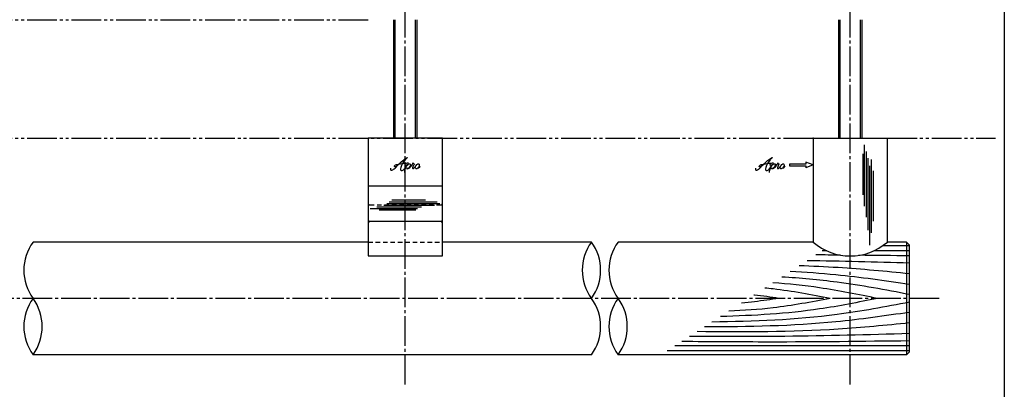
# Model space of a CAD drawing. Units: inches. Extents: x 1645 to 2452, y 430 to 990.
# Drawn here: x 2120 to 2452, y 618 to 743 of the extents above; entities that cross this region are included whole.
import ezdxf

# ---------------------------------------------------------------- set-up
doc = ezdxf.new("R2010")
doc.units = ezdxf.units.IN
doc.header["$MEASUREMENT"] = 0
for name, pattern in [('CENS', [13, 10, -1, 1, -1]), ('HIDS', [2.5, 1.5, -1]), ('PHAS', [15, 10, -1, 1, -1, 1, -1])]:
    doc.linetypes.add(name, pattern=pattern)
for name, color, linetype in [('02-実線-1', 7, 'Continuous'), ('03-細線', 1, 'Continuous'), ('04-破線-1', 5, 'HIDS'), ('06-中心線', 1, 'CENS'), ('07-2点鎖線', 2, 'PHAS'), ('10-寸法', 3, 'Continuous'), ('11-ﾈｼﾞ関連', 7, 'Continuous'), ('12-企業ﾏｰｸ', 9, 'Continuous'), ('図枠', 7, 'Continuous')]:
    doc.layers.add(name, color=color, linetype=linetype)

# ---------------------------------------------------------------- blocks, each defined once
blk = doc.blocks.new('A$Cd3a037fd')
at = {"layer": '12-企業ﾏｰｸ'}
for points, knots in [([(-5.1, -1.13), (-5.1, -1.32), (-5.11, -1.59), (-4.96, -1.73), (-4.77, -1.9), (-4.52, -1.76), (-4.34, -1.65), (-3.97, -1.42), (-3.64, -1.13), (-3.33, -0.82), (-2.55, -0.05), (-1.8, 0.77), (-0.96, 1.48), (-0.55, 1.82), (-0.12, 2.14), (0.36, 2.38), (0.46, 2.44), (0.57, 2.48), (0.68, 2.52), (0.6, 2.49), (0.52, 2.41), (0.46, 2.36), (0.23, 2.17), (0.04, 1.94), (-0.15, 1.72), (-0.78, 0.93), (-1.29, 0.06), (-1.61, -0.91), (-1.68, -1.13), (-1.76, -1.39), (-1.7, -1.62), (-1.63, -1.89), (-1.33, -1.9), (-1.11, -1.84), (-0.8, -1.75), (-0.54, -1.49), (-0.35, -1.24), (-0.08, -0.87), (0.18, -0.48), (0.41, -0.08), (0.49, 0.04), (0.57, 0.17), (0.63, 0.31), (0.49, 0.07), (0.36, -0.19), (0.23, -0.44), (0, -0.9), (-0.23, -1.39), (-0.35, -1.89), (-0.4, -2.1), (-0.45, -2.33), (-0.42, -2.54)], [0, 0, 0, 0, 1, 1, 1, 2, 2, 2, 3, 3, 3, 4, 4, 4, 5, 5, 5, 6, 6, 6, 7, 7, 7, 8, 8, 8, 9, 9, 9, 10, 10, 10, 11, 11, 11, 12, 12, 12, 13, 13, 13, 14, 14, 14, 15, 15, 15, 16, 16, 16, 17, 17, 17, 17]), ([(-3.16, -0.64), (-3.32, -0.66), (-3.52, -0.66), (-3.67, -0.59), (-3.76, -0.56), (-3.81, -0.49), (-3.79, -0.39), (-3.78, -0.3), (-3.71, -0.21), (-3.64, -0.15), (-3.49, -0.01), (-3.28, 0.04), (-3.09, 0.1), (-2.86, 0.17), (-2.63, 0.23), (-2.4, 0.28), (-2.38, 0.28), (-2.36, 0.29), (-2.34, 0.29), (-2.27, 0.31), (-2.2, 0.32), (-2.14, 0.34), (-1.57, 0.45), (-0.99, 0.52), (-0.41, 0.58), (-0.16, 0.6), (0.08, 0.63), (0.32, 0.64), (0.56, 0.66), (0.78, 0.67), (1.03, 0.66)], [0, 0, 0, 0, 1, 1, 1, 2, 2, 2, 3, 3, 3, 4, 4, 4, 5, 5, 5, 6, 6, 6, 7, 7, 7, 8, 8, 8, 9, 9, 9, 10, 10, 10, 10]), ([(0.2, -0.51), (0.34, -0.26), (0.52, -0.08), (0.74, 0.09), (0.93, 0.25), (1.24, 0.47), (1.51, 0.38), (1.69, 0.32), (1.66, 0.1), (1.63, -0.05), (1.58, -0.28), (1.46, -0.48), (1.32, -0.67), (1.14, -0.91), (0.83, -1.21), (0.51, -1.25), (0.08, -1.31), (0.06, -0.82), (0.16, -0.58)], [0, 0, 0, 0, 1, 1, 1, 2, 2, 2, 3, 3, 3, 4, 4, 4, 5, 5, 5, 6, 6, 6, 6]), ([(0.34, -1.25), (0.45, -1.28), (0.57, -1.26), (0.68, -1.23), (0.82, -1.2), (0.97, -1.13), (1.1, -1.06), (1.29, -0.96), (1.48, -0.84), (1.64, -0.69), (1.8, -0.53), (1.94, -0.35), (2.07, -0.16), (2.19, 0.02), (2.32, 0.21), (2.41, 0.41), (2.45, 0.5), (2.47, 0.59), (2.49, 0.69), (2.49, 0.69), (2.46, 0.45), (2.61, 0.44), (2.69, 0.43), (2.82, 0.42), (2.87, 0.35), (2.9, 0.3), (2.89, 0.25), (2.87, 0.2), (2.69, -0.16), (2.44, -0.51), (2.38, -0.92), (2.36, -1), (2.34, -1.12), (2.4, -1.2), (2.46, -1.28), (2.59, -1.23), (2.66, -1.19), (2.83, -1.09), (2.97, -0.93), (3.1, -0.78), (3.26, -0.59), (3.39, -0.42), (3.49, -0.25)], [0, 0, 0, 0, 1, 1, 1, 2, 2, 2, 3, 3, 3, 4, 4, 4, 5, 5, 5, 6, 6, 6, 7, 7, 7, 8, 8, 8, 9, 9, 9, 10, 10, 10, 11, 11, 11, 12, 12, 12, 13, 13, 13, 14, 14, 14, 14]), ([(4.24, 0.37), (4.16, 0.37), (4.08, 0.34), (4.02, 0.31), (3.82, 0.21), (3.68, 0.03), (3.56, -0.15), (3.49, -0.25), (3.43, -0.35), (3.38, -0.46), (3.38, -0.46), (3.05, -1.15), (3.51, -1.28), (3.51, -1.28), (3.93, -1.42), (4.43, -0.69), (4.53, -0.55), (4.58, -0.38), (4.6, -0.21), (4.62, -0.05), (4.63, 0.15), (4.52, 0.28), (4.45, 0.36), (4.35, 0.38), (4.24, 0.37)], [0, 0, 0, 0, 1, 1, 1, 2, 2, 2, 3, 3, 3, 4, 4, 4, 5, 5, 5, 6, 6, 6, 7, 7, 7, 8, 8, 8, 8]), ([(4.36, -0.78), (4.28, -0.78), (4.26, -0.93), (4.35, -0.96), (4.43, -0.98), (4.52, -0.93), (4.58, -0.88), (4.73, -0.78), (4.84, -0.63), (4.9, -0.46)], [0, 0, 0, 0, 1, 1, 1, 2, 2, 2, 3, 3, 3, 3])]:
    blk.add_open_spline(points, degree=3, knots=knots, dxfattribs=at)
blk.add_point((-0.1, -0.01), dxfattribs=at)
blk = doc.blocks.new('A$C4c27dc7f')
at = {"layer": '12-企業ﾏｰｸ'}
for points, knots in [([(-5.16, -1.05), (-5.16, -1.24), (-5.17, -1.5), (-5.02, -1.65), (-4.83, -1.82), (-4.58, -1.68), (-4.41, -1.57), (-4.03, -1.34), (-3.7, -1.04), (-3.39, -0.74), (-2.61, 0.03), (-1.86, 0.85), (-1.02, 1.56), (-0.61, 1.91), (-0.18, 2.23), (0.3, 2.47), (0.4, 2.52), (0.51, 2.57), (0.62, 2.61), (0.54, 2.58), (0.46, 2.49), (0.4, 2.44), (0.17, 2.25), (-0.03, 2.03), (-0.21, 1.8), (-0.84, 1.01), (-1.35, 0.14), (-1.67, -0.82), (-1.74, -1.04), (-1.82, -1.31), (-1.76, -1.54), (-1.69, -1.8), (-1.39, -1.82), (-1.17, -1.75), (-0.86, -1.66), (-0.6, -1.41), (-0.41, -1.15), (-0.14, -0.78), (0.12, -0.4), (0.35, 0), (0.43, 0.13), (0.51, 0.26), (0.57, 0.39), (0.43, 0.15), (0.3, -0.1), (0.17, -0.36), (-0.06, -0.82), (-0.29, -1.3), (-0.41, -1.81), (-0.46, -2.02), (-0.51, -2.24), (-0.48, -2.45)], [0, 0, 0, 0, 1, 1, 1, 2, 2, 2, 3, 3, 3, 4, 4, 4, 5, 5, 5, 6, 6, 6, 7, 7, 7, 8, 8, 8, 9, 9, 9, 10, 10, 10, 11, 11, 11, 12, 12, 12, 13, 13, 13, 14, 14, 14, 15, 15, 15, 16, 16, 16, 17, 17, 17, 17]), ([(-3.22, -0.56), (-3.38, -0.58), (-3.58, -0.58), (-3.73, -0.51), (-3.82, -0.47), (-3.87, -0.4), (-3.86, -0.31), (-3.84, -0.22), (-3.78, -0.13), (-3.7, -0.06), (-3.55, 0.07), (-3.34, 0.13), (-3.15, 0.19), (-2.92, 0.25), (-2.69, 0.31), (-2.46, 0.36), (-2.44, 0.37), (-2.42, 0.37), (-2.4, 0.38), (-2.33, 0.39), (-2.27, 0.41), (-2.2, 0.42), (-1.63, 0.53), (-1.05, 0.6), (-0.47, 0.66), (-0.22, 0.69), (0.02, 0.71), (0.26, 0.73), (0.5, 0.74), (0.72, 0.75), (0.97, 0.74)], [0, 0, 0, 0, 1, 1, 1, 2, 2, 2, 3, 3, 3, 4, 4, 4, 5, 5, 5, 6, 6, 6, 7, 7, 7, 8, 8, 8, 9, 9, 9, 10, 10, 10, 10]), ([(0.14, -0.42), (0.28, -0.18), (0.46, 0), (0.68, 0.18), (0.87, 0.33), (1.18, 0.55), (1.44, 0.47), (1.63, 0.41), (1.6, 0.19), (1.57, 0.04), (1.52, -0.19), (1.4, -0.4), (1.26, -0.58), (1.08, -0.83), (0.77, -1.12), (0.45, -1.17), (0.02, -1.23), (0, -0.74), (0.1, -0.5)], [0, 0, 0, 0, 1, 1, 1, 2, 2, 2, 3, 3, 3, 4, 4, 4, 5, 5, 5, 6, 6, 6, 6]), ([(0.28, -1.16), (0.39, -1.19), (0.51, -1.17), (0.62, -1.15), (0.76, -1.11), (0.9, -1.05), (1.04, -0.98), (1.23, -0.88), (1.42, -0.76), (1.58, -0.6), (1.74, -0.44), (1.88, -0.27), (2.01, -0.08), (2.13, 0.1), (2.26, 0.29), (2.35, 0.49), (2.39, 0.58), (2.41, 0.68), (2.43, 0.77), (2.43, 0.77), (2.4, 0.54), (2.55, 0.52), (2.63, 0.52), (2.76, 0.51), (2.81, 0.43), (2.84, 0.39), (2.83, 0.33), (2.81, 0.29), (2.63, -0.07), (2.38, -0.43), (2.32, -0.83), (2.3, -0.92), (2.28, -1.04), (2.34, -1.11), (2.4, -1.19), (2.53, -1.14), (2.6, -1.1), (2.77, -1), (2.91, -0.84), (3.04, -0.7), (3.2, -0.51), (3.33, -0.33), (3.43, -0.17)], [0, 0, 0, 0, 1, 1, 1, 2, 2, 2, 3, 3, 3, 4, 4, 4, 5, 5, 5, 6, 6, 6, 7, 7, 7, 8, 8, 8, 9, 9, 9, 10, 10, 10, 11, 11, 11, 12, 12, 12, 13, 13, 13, 14, 14, 14, 14]), ([(4.18, 0.46), (4.1, 0.45), (4.02, 0.43), (3.96, 0.39), (3.76, 0.29), (3.62, 0.11), (3.5, -0.06), (3.43, -0.16), (3.37, -0.27), (3.32, -0.38), (3.32, -0.38), (2.99, -1.07), (3.45, -1.19), (3.45, -1.19), (3.87, -1.34), (4.37, -0.61), (4.47, -0.47), (4.52, -0.3), (4.54, -0.13), (4.56, 0.03), (4.57, 0.23), (4.46, 0.36), (4.39, 0.44), (4.28, 0.47), (4.18, 0.46)], [0, 0, 0, 0, 1, 1, 1, 2, 2, 2, 3, 3, 3, 4, 4, 4, 5, 5, 5, 6, 6, 6, 7, 7, 7, 8, 8, 8, 8]), ([(4.3, -0.7), (4.22, -0.7), (4.2, -0.84), (4.28, -0.87), (4.37, -0.9), (4.46, -0.85), (4.52, -0.8), (4.67, -0.69), (4.78, -0.55), (4.84, -0.38)], [0, 0, 0, 0, 1, 1, 1, 2, 2, 2, 3, 3, 3, 3])]:
    blk.add_open_spline(points, degree=3, knots=knots, dxfattribs=at)
blk.add_point((-0.16, 0.08), dxfattribs=at)
blk = doc.blocks.new('A$C39bb88a5')
at = {"layer": '12-企業ﾏｰｸ'}
for p, q in [((0.31, -10.29), (-2.19, -9.38)), ((-2.19, -9.38), (-2.19, -10.04)), ((-2.19, -10.04), (-7.69, -10.04)), ((-7.69, -10.04), (-7.69, -10.54)), ((-7.69, -10.54), (-2.19, -10.54)), ((0.31, -10.29), (-2.19, -11.2)), ((-2.19, -10.54), (-2.19, -11.2))]:
    blk.add_line(p, q, dxfattribs=at)
blk.add_point((0.31, -1.29), dxfattribs=at)
at = {"layer": '10-寸法'}
blk.add_blockref('A$C4c27dc7f', (-14.03, -10.36), dxfattribs=at)

msp = doc.modelspace()

# ---------------------------------------------------------------- linework, layer by layer
at = {"layer": '02-実線-1', "color": 7, "linetype": 'Continuous'}
for p, q in [((2237.6622, 702.6426), (2237.6622, 662.9517)), ((2262.6622, 702.6426), (2237.6622, 702.6426)), ((2262.6622, 662.9517), (2262.6622, 702.6426)), ((2387.6622, 702.6426), (2387.6622, 667.6426)), ((2387.6622, 702.6426), (2412.6622, 702.6426)), ((2412.6622, 667.6426), (2412.6622, 702.6426)), ((2412.6622, 667.6426), (2412.6622, 702.6426)), ((2238.1622, 674.6426), (2262.1622, 674.6426)), ((2237.6622, 667.6426), (2124.6555, 667.6426)), ((2312.9155, 667.6426), (2262.6622, 667.6426)), ((2387.6622, 667.6426), (2321.9022, 667.6426)), ((2418.6622, 667.6426), (2412.6622, 667.6426)), ((2419.1622, 667.6426), (2412.6622, 667.6426)), ((2419.1622, 667.6426), (2420.1622, 666.6426)), ((2419.1622, 667.6426), (2419.1622, 629.6426)), ((2420.1622, 630.6426), (2420.1622, 666.6426)), ((2237.6622, 662.9517), (2262.6622, 662.9517)), ((2237.6622, 662.9517), (2262.6622, 662.9517)), ((2312.9155, 629.6426), (2124.6555, 629.6426)), ((2419.1622, 629.6426), (2321.9022, 629.6426)), ((2420.1622, 630.6426), (2419.1622, 629.6426))]:
    msp.add_line(p, q, dxfattribs=at)
at = {"layer": '02-実線-1'}
msp.add_line((2237.6622, 686.6426), (2262.6622, 686.6426), dxfattribs=at)
at = {"layer": '02-実線-1', "color": 7, "linetype": 'Continuous'}
for centre, radius, start, end in [((2238.1622, 674.1426), 0.5, 90, 180), ((2262.1622, 674.1426), 0.5, 0, 90), ((2400.1622, 681.9517), 19, 228.86049, 311.13951)]:
    msp.add_arc(centre, radius, start, end, dxfattribs=at)
at = {"layer": '02-実線-1'}
for centre, start, end in [((2137.6813, 658.1426), 143.895868, 216.104132), ((2325.9413, 658.1426), 143.895868, 216.104132), ((2299.8898, 658.1426), 323.895868, 36.104132), ((2334.928, 658.1426), 143.895868, 216.104132), ((2137.6813, 639.1426), 143.895868, 216.104132), ((2111.6298, 639.1426), 323.895868, 36.104132), ((2299.8898, 639.1426), 323.895868, 36.104132), ((2334.928, 639.1426), 143.895868, 216.104132), ((2308.8764, 639.1426), 323.895868, 36.104132)]:
    msp.add_arc(centre, 16.1221, start, end, dxfattribs=at)
at = {"layer": '03-細線', "color": 1, "linetype": 'Continuous'}
for p, q in [((2404.9028, 700.4876), (2404.9028, 679.6935)), ((2404.4486, 697.4197), (2404.4486, 683.5569)), ((2405.4705, 698.2151), (2405.4705, 676.0573)), ((2406.0383, 695.9425), (2406.0383, 671.6258)), ((2407.1738, 695.488), (2407.1738, 670.7168)), ((2406.606, 693.329), (2406.606, 666.6261)), ((2407.8551, 691.6246), (2407.8551, 674.6938)), ((2243.8932, 680.6388), (2261.8089, 680.6388)), ((2244.6696, 681.2065), (2260.9353, 681.2065)), ((2245.5976, 681.8878), (2256.9582, 681.8878)), ((2238.3253, 678.9355), (2254.2372, 678.9355)), ((2240.5979, 679.5033), (2255.5947, 679.5033)), ((2241.3933, 678.4813), (2253.6653, 678.4813)), ((2242.8704, 680.071), (2260.0262, 680.071)), ((2392.2461, 664.6793), (2390.7409, 664.6793)), ((2420.1624, 664.6793), (2408.0783, 664.6793)), ((2419.9256, 666.3793), (2411.0479, 666.3793)), ((2419.9256, 630.906), (2338.4254, 630.906)), ((2420.1624, 632.6059), (2341.0586, 632.6059))]:
    msp.add_line(p, q, dxfattribs=at)
for points in [[(2420.1624, 660.5239), (2408.6453, 660.8508), (2397.1281, 661.1778), (2385.6094, 661.3666)], [(2396.8778, 663.2377), (2394.1216, 663.2628), (2391.3655, 663.285), (2388.6094, 663.3032)], [(2420.1624, 662.9794), (2414.4677, 663.0482), (2408.7729, 663.1171), (2403.0781, 663.1768)]]:
    msp.add_open_spline(points, degree=3, dxfattribs=at)
for points, knots in [([(2420.1624, 653.3465), (2411.8949, 654.5438), (2398.5112, 656.4821), (2385.0477, 657.4217), (2379.8927, 657.676)], [0, 0, 0, 0, 25.30350061, 40.96174429, 40.96174429, 40.96174429, 40.96174429]), ([(2420.1624, 656.9352), (2412.1411, 657.7158), (2399.7474, 658.9219), (2387.3222, 659.4975), (2382.9357, 659.6405)], [0, 0, 0, 0, 24.42096848, 37.73286884, 37.73286884, 37.73286884, 37.73286884]), ([(2409.3169, 648.6426), (2402.841, 649.9487), (2391.1653, 652.3034), (2379.3544, 653.5282), (2374.0761, 653.921)], [0, 0, 0, 0, 20.00230845, 36.06307474, 36.06307474, 36.06307474, 36.06307474]), ([(2420.1624, 649.9466), (2412.0273, 651.4847), (2397.7413, 654.1857), (2383.3019, 655.4716), (2377.0661, 655.8513)], [0, 0, 0, 0, 25.06678492, 44.01956586, 44.01956586, 44.01956586, 44.01956586]), ([(2393.439, 648.6426), (2387.0274, 649.8548), (2379.6785, 651.2442), (2372.2702, 652.0506), (2371.3246, 652.1447)], [0, 0, 0, 0, 19.74851131, 22.63516829, 22.63516829, 22.63516829, 22.63516829]), ([(2420.1624, 647.3386), (2412.0273, 645.8005), (2390.0228, 641.6402), (2367.6545, 640.8374), (2353.5211, 640.6513)], [0, 0, 0, 0, 25.06678492, 67.802474, 67.802474, 67.802474, 67.802474]), ([(2409.3169, 648.6426), (2402.841, 647.3366), (2385.3853, 643.8161), (2367.6272, 642.8214), (2356.4181, 642.5215)], [0, 0, 0, 0, 20.00230845, 53.91621429, 53.91621429, 53.91621429, 53.91621429]), ([(2393.439, 648.6426), (2387.0274, 647.4304), (2375.7038, 645.2896), (2364.2393, 644.5329), (2359.2514, 644.3506)], [0, 0, 0, 0, 19.74851131, 34.8775269, 34.8775269, 34.8775269, 34.8775269]), ([(2376.049, 648.6426), (2373.3423, 648.2434), (2369.161, 647.6267), (2364.9615, 647.207), (2363.4787, 647.0796)], [0, 0, 0, 0, 8.29043175, 12.80667268, 12.80667268, 12.80667268, 12.80667268]), ([(2376.049, 648.6426), (2373.3423, 649.0418), (2370.5526, 649.4533), (2367.7549, 649.777), (2367.6718, 649.7866)], [0, 0, 0, 0, 8.29043175, 8.54425148, 8.54425148, 8.54425148, 8.54425148]), ([(2420.1624, 643.9388), (2411.8949, 642.7414), (2388.9698, 639.4212), (2365.8105, 639.0315), (2350.9847, 639.0139)], [0, 0, 0, 0, 25.30350061, 70.16387798, 70.16387798, 70.16387798, 70.16387798]), ([(2420.1624, 640.35), (2412.1411, 639.5694), (2388.3271, 637.2519), (2364.3972, 637.2625), (2348.5199, 637.4227)], [0, 0, 0, 0, 24.42096848, 72.50190416, 72.50190416, 72.50190416, 72.50190416]), ([(2420.1624, 634.3058), (2404.3869, 634.1151), (2378.7868, 633.8056), (2353.186, 634.0081), (2343.3612, 634.0924)], [0, 0, 0, 0, 47.82648752, 77.61173137, 77.61173137, 77.61173137, 77.61173137]), ([(2420.1624, 636.7613), (2406.152, 636.3636), (2381.431, 635.6619), (2356.7014, 635.7343), (2345.9869, 635.7875)], [0, 0, 0, 0, 42.48736237, 74.96741255, 74.96741255, 74.96741255, 74.96741255])]:
    msp.add_open_spline(points, degree=3, knots=knots, dxfattribs=at)
at = {"layer": '04-破線-1', "linetype": 'HIDS'}
msp.add_line((2238.1622, 680.1426), (2262.1622, 680.1426), dxfattribs=at)
at = {"layer": '04-破線-1', "color": 5, "linetype": 'HIDS'}
msp.add_line((2237.6622, 667.6426), (2262.6622, 667.6426), dxfattribs=at)
at = {"layer": '04-破線-1', "linetype": 'HIDS'}
for centre, start, end in [((2238.1622, 680.6426), 180, 270), ((2262.1622, 680.6426), 270, 0)]:
    msp.add_arc(centre, 0.5, start, end, dxfattribs=at)
at = {"layer": '06-中心線', "color": 1, "linetype": 'CENS'}
for p, q in [((2250.1622, 619.6426), (2250.1622, 825.6426)), ((2400.1622, 619.6426), (2400.1622, 825.6426)), ((2430.1622, 648.6426), (1810.1622, 648.6426))]:
    msp.add_line(p, q, dxfattribs=at)
at = {"layer": '07-2点鎖線', "color": 2, "linetype": 'PHAS'}
for p, q in [((2002.6622, 742.6426), (2237.6622, 742.6426)), ((2002.6622, 702.6426), (2387.6622, 702.6426)), ((2412.6622, 702.6426), (2449.0936, 702.6426))]:
    msp.add_line(p, q, dxfattribs=at)
at = {"layer": '11-ﾈｼﾞ関連', "color": 7, "linetype": 'Continuous'}
for p, q in [((2246.1622, 742.6426), (2246.1622, 702.6426)), ((2254.1622, 702.6426), (2254.1622, 742.6426)), ((2396.1622, 742.6426), (2396.1622, 702.6426)), ((2404.1622, 702.6426), (2404.1622, 742.6426))]:
    msp.add_line(p, q, dxfattribs=at)
at = {"layer": '11-ﾈｼﾞ関連', "color": 1, "linetype": 'Continuous'}
for p, q in [((2246.7872, 702.6426), (2246.7872, 742.6426)), ((2253.5372, 742.6426), (2253.5372, 702.6426)), ((2396.7872, 702.6426), (2396.7872, 742.6426)), ((2403.5372, 742.6426), (2403.5372, 702.6426))]:
    msp.add_line(p, q, dxfattribs=at)
at = {"layer": '図枠'}
msp.add_lwpolyline([(1645.0936, 989.6459), (2452.0936, 989.6459), (2452.0936, 429.6459), (1645.0936, 429.6459)], close=True, dxfattribs=at)

# ---------------------------------------------------------------- block references
at = {"layer": '12-企業ﾏｰｸ'}
for name, p in [('A$C39bb88a5', (2387.3559, 703.931)), ('A$Cd3a037fd', (2250.2608, 693.6507))]:
    msp.add_blockref(name, p, dxfattribs=at)

doc.saveas('drawing.dxf')
